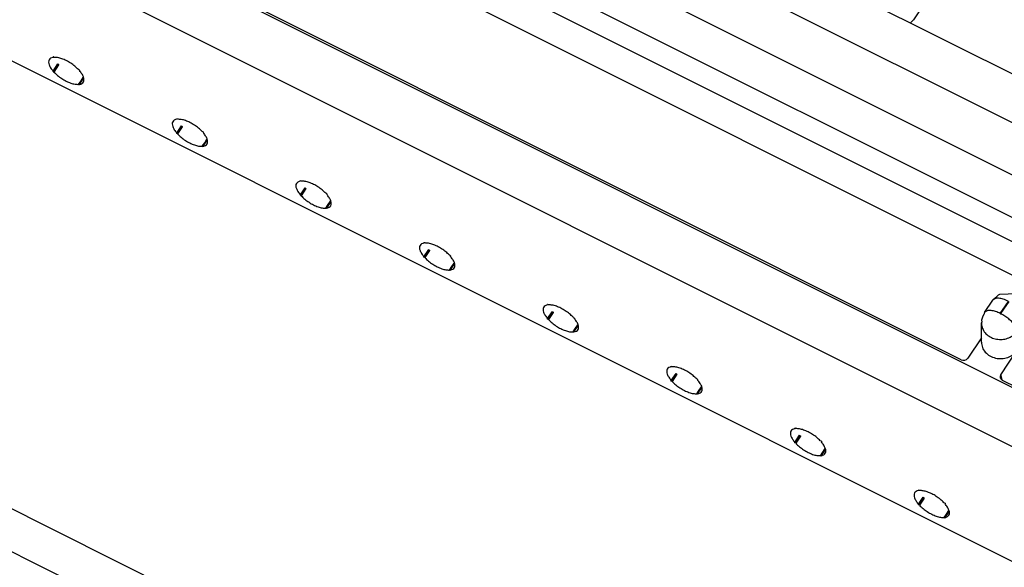
# Model space of a CAD drawing. Units: inches. Extents: x -30.1 to 28.4, y -5.8 to 10.1.
# Drawn here: x 4.5 to 5.5, y 1.9 to 2.5 of the extents above; entities that cross this region are included whole.
import ezdxf

# ---------------------------------------------------------------- set-up
doc = ezdxf.new("R2010")
doc.units = ezdxf.units.IN
doc.header["$MEASUREMENT"] = 0

# ---------------------------------------------------------------- blocks, each defined once
blk = doc.blocks.new('58606-01_110D_block_1__172', base_point=(4.5219, 2.112))
at = {"color": 7, "linetype": 'Continuous'}
for p, q in [((5.7204, 2.3588), (4.6864, 2.8758)), ((4.6609, 2.8375), (5.6949, 2.3205)), ((4.6426, 2.7919), (5.6767, 2.2748)), ((5.645, 2.2457), (4.611, 2.7627)), ((4.6245, 2.731), (5.6066, 2.2399)), ((5.5933, 2.2113), (4.6264, 2.6948)), ((5.489, 2.6134), (5.422, 2.5129)), ((5.4723, 2.1563), (4.608, 2.5884)), ((5.422, 2.5129), (5.4187, 2.5096)), ((5.5126, 2.2247), (5.511, 2.224)), ((5.5308, 2.2253), (5.5126, 2.2247)), ((5.4968, 2.2059), (5.5053, 2.2186)), ((5.5082, 2.2212), (5.5053, 2.2186)), ((5.511, 2.224), (5.5082, 2.2212)), ((5.4964, 2.2044), (5.4951, 2.2018)), ((5.4968, 2.2059), (5.4964, 2.2044)), ((5.4938, 2.1961), (5.4934, 2.1948)), ((5.4934, 2.1747), (5.4934, 2.1948)), ((5.4951, 2.2018), (5.4937, 2.1978)), ((5.4937, 2.1978), (5.4938, 2.1961)), ((5.4934, 2.1793), (5.4791, 2.1579)), ((5.5137, 2.1405), (5.5308, 2.166)), ((5.4723, 2.1563), (5.4741, 2.1557)), ((5.4741, 2.1557), (5.4761, 2.1558)), ((5.4761, 2.1558), (5.4778, 2.1566)), ((5.4778, 2.1566), (5.4791, 2.1579)), ((5.5137, 2.1405), (5.5131, 2.1389)), ((5.5131, 2.1389), (5.5132, 2.1373)), ((5.5132, 2.1373), (5.5141, 2.1357)), ((5.5141, 2.1357), (5.5156, 2.1346)), ((5.5312, 2.1268), (5.5156, 2.1346))]:
    blk.add_line(p, q, dxfattribs=at)
at = {"color": 124, "linetype": 'Continuous'}
for p, q in [((5.5133, 2.2048), (5.5218, 2.2175)), ((5.5221, 2.2174), (5.5136, 2.2046)), ((5.5152, 2.135), (5.5137, 2.1405))]:
    blk.add_line(p, q, dxfattribs=at)
for points, knots in [([(5.5218, 2.2175), (5.52, 2.2184), (5.5167, 2.2199), (5.5119, 2.2208), (5.5078, 2.2208), (5.506, 2.2193), (5.5053, 2.2186)], [0, 0, 0, 0, 0.0058646, 0.01083167, 0.01466261, 0.01756476, 0.01756476, 0.01756476, 0.01756476]), ([(5.5133, 2.2048), (5.5116, 2.2055), (5.5086, 2.2069), (5.5041, 2.208), (5.5002, 2.2082), (5.4983, 2.2071), (5.4974, 2.2066)], [0, 0, 0, 0, 0.00538794, 0.01005255, 0.01378209, 0.01663321, 0.01663321, 0.01663321, 0.01663321]), ([(5.5133, 2.2048), (5.5132, 2.2048), (5.5132, 2.2047), (5.5133, 2.2046), (5.5133, 2.2045), (5.5134, 2.2045), (5.5135, 2.2045), (5.5136, 2.2046), (5.5136, 2.2046)], [0, 0, 0, 0, 0.0000906478, 0.0001812949, 0.0002781298, 0.00038078, 0.0004834319, 0.0005802703, 0.0005802703, 0.0005802703, 0.0005802703]), ([(5.5308, 2.1861), (5.5306, 2.1871), (5.5303, 2.1893), (5.5284, 2.1925), (5.5257, 2.1959), (5.5222, 2.1991), (5.5181, 2.2022), (5.5151, 2.2038), (5.5136, 2.2046)], [0, 0, 0, 0, 0.00291356, 0.00658221, 0.01094947, 0.01583075, 0.02097341, 0.02609522, 0.02609522, 0.02609522, 0.02609522]), ([(5.4941, 2.1903), (5.4948, 2.1887), (5.4962, 2.1854), (5.5002, 2.1815), (5.5051, 2.1788), (5.5108, 2.1774), (5.5167, 2.1775), (5.5223, 2.179), (5.5273, 2.1819), (5.5296, 2.1847), (5.5308, 2.1861)], [0, 0, 0, 0, 0.00521521, 0.01064112, 0.01629082, 0.02210448, 0.02797353, 0.03377372, 0.03940032, 0.04480068, 0.04480068, 0.04480068, 0.04480068])]:
    blk.add_open_spline(points, degree=3, knots=knots, dxfattribs=at)
at = {"color": 7, "linetype": 'Continuous'}
for points, knots in [([(5.4974, 2.2066), (5.4973, 2.2065), (5.4971, 2.2063), (5.4969, 2.206), (5.4968, 2.2059)], [0, 0, 0, 0, 0.0004858154, 0.000965236, 0.000965236, 0.000965236, 0.000965236]), ([(5.4934, 2.1948), (5.4935, 2.194), (5.4935, 2.1925), (5.4939, 2.1911), (5.4941, 2.1903)], [0, 0, 0, 0, 0.002267202, 0.004547115, 0.004547115, 0.004547115, 0.004547115]), ([(5.4934, 2.1747), (5.4936, 2.1728), (5.4941, 2.1689), (5.4974, 2.1639), (5.5022, 2.16), (5.5082, 2.1577), (5.5148, 2.1571), (5.5211, 2.1584), (5.5268, 2.1613), (5.5295, 2.1645), (5.5308, 2.166)], [0, 0, 0, 0, 0.00566775, 0.01151585, 0.01763924, 0.02401481, 0.03052278, 0.03699645, 0.04328103, 0.04929051, 0.04929051, 0.04929051, 0.04929051])]:
    blk.add_open_spline(points, degree=3, knots=knots, dxfattribs=at)
blk = doc.blocks.new('58606-01_110D_block_3_assy__173', base_point=(4.5219, 2.112))
blk.add_blockref('58606-01_110D_block_1__172', (4.5219, 2.112))
blk = doc.blocks.new('58606-01_pcb__176', base_point=(3.1896, 1.3229))
at = {"color": 7, "linetype": 'Continuous'}
for p, q in [((6.8579, 1.4609), (3.2294, 3.2752)), ((3.1896, 3.2331), (6.8269, 1.4144)), ((4.5181, 2.4735), (4.5181, 2.4742)), ((4.5184, 2.474), (4.5181, 2.4742)), ((4.5181, 2.4735), (4.5184, 2.474)), ((4.5192, 2.4736), (4.5184, 2.474)), ((4.5181, 2.4592), (4.5231, 2.4667)), ((4.5231, 2.4662), (4.5181, 2.4587)), ((4.524, 2.4657), (4.519, 2.4582)), ((4.5231, 2.4667), (4.5231, 2.4662)), ((4.5231, 2.4662), (4.524, 2.4657)), ((4.5181, 2.4587), (4.5181, 2.4592)), ((4.519, 2.4582), (4.5181, 2.4587)), ((4.5458, 2.4603), (4.5448, 2.4608)), ((4.5458, 2.4603), (4.5458, 2.4597)), ((4.5458, 2.4453), (4.5501, 2.4517)), ((4.5475, 2.449), (4.5499, 2.4526)), ((4.545, 2.4452), (4.5475, 2.449)), ((4.5458, 2.4448), (4.545, 2.4452)), ((4.5458, 2.4453), (4.5458, 2.4448)), ((4.648, 2.4086), (4.648, 2.4092)), ((4.6483, 2.4091), (4.648, 2.4092)), ((4.648, 2.4086), (4.6483, 2.4091)), ((4.648, 2.3942), (4.653, 2.4017)), ((4.653, 2.4012), (4.648, 2.3937)), ((4.6491, 2.4087), (4.6483, 2.4091)), ((4.6539, 2.4008), (4.6489, 2.3933)), ((4.653, 2.4017), (4.653, 2.4012)), ((4.653, 2.4012), (4.6539, 2.4008)), ((4.648, 2.3937), (4.648, 2.3942)), ((4.6489, 2.3933), (4.648, 2.3937)), ((4.6757, 2.3953), (4.6747, 2.3959)), ((4.6757, 2.3953), (4.6757, 2.3947)), ((4.6749, 2.3803), (4.6774, 2.384)), ((4.6757, 2.3798), (4.6749, 2.3803)), ((4.6757, 2.3804), (4.68, 2.3868)), ((4.6757, 2.3804), (4.6757, 2.3798)), ((4.6774, 2.384), (4.6798, 2.3876)), ((4.7779, 2.3436), (4.7779, 2.3443)), ((4.7782, 2.3441), (4.7779, 2.3443)), ((4.7779, 2.3436), (4.7782, 2.3441)), ((4.779, 2.3437), (4.7782, 2.3441)), ((4.7779, 2.3293), (4.7829, 2.3368)), ((4.7829, 2.3363), (4.7779, 2.3288)), ((4.7779, 2.3288), (4.7779, 2.3293)), ((4.7788, 2.3283), (4.7779, 2.3288)), ((4.7838, 2.3358), (4.7788, 2.3283)), ((4.7829, 2.3368), (4.7829, 2.3363)), ((4.7829, 2.3363), (4.7838, 2.3358)), ((4.8056, 2.3304), (4.8046, 2.3309)), ((4.8056, 2.3304), (4.8056, 2.3298)), ((4.8048, 2.3153), (4.8073, 2.3191)), ((4.8056, 2.3154), (4.8099, 2.3218)), ((4.8073, 2.3191), (4.8097, 2.3227)), ((4.8056, 2.3149), (4.8048, 2.3153)), ((4.8056, 2.3154), (4.8056, 2.3149)), ((4.9078, 2.2787), (4.9078, 2.2793)), ((4.9081, 2.2791), (4.9078, 2.2793)), ((4.9078, 2.2787), (4.9081, 2.2791)), ((4.9089, 2.2788), (4.9081, 2.2791)), ((4.9078, 2.2643), (4.9128, 2.2718)), ((4.9128, 2.2713), (4.9078, 2.2638)), ((4.9137, 2.2709), (4.9087, 2.2634)), ((4.9128, 2.2718), (4.9128, 2.2713)), ((4.9128, 2.2713), (4.9137, 2.2709)), ((4.9355, 2.2654), (4.9345, 2.266)), ((4.9355, 2.2654), (4.9355, 2.2648)), ((4.9078, 2.2638), (4.9078, 2.2643)), ((4.9087, 2.2634), (4.9078, 2.2638)), ((4.9355, 2.2505), (4.9398, 2.2569)), ((4.9372, 2.2541), (4.9396, 2.2577)), ((4.9347, 2.2504), (4.9372, 2.2541)), ((4.9355, 2.2499), (4.9347, 2.2504)), ((4.9355, 2.2505), (4.9355, 2.2499)), ((5.0377, 2.2137), (5.0377, 2.2143)), ((5.038, 2.2142), (5.0377, 2.2143)), ((5.0377, 2.2137), (5.038, 2.2142)), ((5.0388, 2.2138), (5.038, 2.2142)), ((5.0377, 2.1994), (5.0427, 2.2069)), ((5.0427, 2.2063), (5.0377, 2.1988)), ((5.0436, 2.2059), (5.0386, 2.1984)), ((5.0427, 2.2069), (5.0427, 2.2063)), ((5.0427, 2.2063), (5.0436, 2.2059)), ((5.0377, 2.1988), (5.0377, 2.1994)), ((5.0386, 2.1984), (5.0377, 2.1988)), ((5.0654, 2.2005), (5.0644, 2.201)), ((5.0654, 2.2005), (5.0654, 2.1999)), ((5.0646, 2.1854), (5.0671, 2.1892)), ((5.0654, 2.185), (5.0646, 2.1854)), ((5.0654, 2.1855), (5.0697, 2.1919)), ((5.0654, 2.1855), (5.0654, 2.185)), ((5.0671, 2.1892), (5.0695, 2.1928)), ((5.1676, 2.1488), (5.1676, 2.1494)), ((5.1679, 2.1492), (5.1676, 2.1494)), ((5.1676, 2.1488), (5.1679, 2.1492)), ((5.1676, 2.1344), (5.1726, 2.1419)), ((5.1726, 2.1414), (5.1676, 2.1339)), ((5.1687, 2.1489), (5.1679, 2.1492)), ((5.1726, 2.1419), (5.1726, 2.1414)), ((5.1726, 2.1414), (5.1735, 2.141)), ((5.1676, 2.1339), (5.1676, 2.1344)), ((5.1685, 2.1335), (5.1676, 2.1339)), ((5.1735, 2.141), (5.1685, 2.1335)), ((5.1953, 2.1355), (5.1943, 2.1361)), ((5.1953, 2.1355), (5.1953, 2.1349)), ((5.1945, 2.1205), (5.197, 2.1242)), ((5.1953, 2.1206), (5.1996, 2.127)), ((5.197, 2.1242), (5.1994, 2.1278)), ((5.1953, 2.12), (5.1945, 2.1205)), ((5.1953, 2.1206), (5.1953, 2.12)), ((5.2975, 2.0838), (5.2975, 2.0844)), ((5.2978, 2.0843), (5.2975, 2.0844)), ((5.2975, 2.0838), (5.2978, 2.0843)), ((5.2986, 2.0839), (5.2978, 2.0843)), ((5.2975, 2.0695), (5.3025, 2.077)), ((5.3025, 2.0764), (5.2975, 2.0689)), ((5.2975, 2.0689), (5.2975, 2.0695)), ((5.2984, 2.0685), (5.2975, 2.0689)), ((5.3034, 2.076), (5.2984, 2.0685)), ((5.3025, 2.077), (5.3025, 2.0764)), ((5.3025, 2.0764), (5.3034, 2.076)), ((5.3253, 2.0706), (5.3242, 2.0711)), ((5.3253, 2.0706), (5.3253, 2.07)), ((5.3244, 2.0555), (5.3269, 2.0593)), ((5.3253, 2.0556), (5.3295, 2.062)), ((5.3269, 2.0593), (5.3293, 2.0629)), ((5.3253, 2.0551), (5.3244, 2.0555)), ((5.3253, 2.0556), (5.3253, 2.0551)), ((5.4274, 2.0189), (5.4274, 2.0195)), ((5.4278, 2.0193), (5.4274, 2.0195)), ((5.4274, 2.0189), (5.4278, 2.0193)), ((5.4285, 2.019), (5.4278, 2.0193)), ((5.4274, 2.0045), (5.4324, 2.012)), ((5.4324, 2.0115), (5.4274, 2.004)), ((5.4333, 2.0111), (5.4283, 2.0036)), ((5.4324, 2.012), (5.4324, 2.0115)), ((5.4324, 2.0115), (5.4333, 2.0111)), ((5.4274, 2.004), (5.4274, 2.0045)), ((5.4283, 2.0036), (5.4274, 2.004)), ((5.4552, 2.0056), (5.4541, 2.0062)), ((5.4552, 2.0056), (5.4552, 2.005)), ((5.4552, 1.9907), (5.4594, 1.9971)), ((5.4568, 1.9943), (5.4592, 1.9979)), ((5.4543, 1.9906), (5.4568, 1.9943)), ((5.4552, 1.9901), (5.4543, 1.9906)), ((5.4552, 1.9907), (5.4552, 1.9901))]:
    blk.add_line(p, q, dxfattribs=at)
for points, knots in [([(4.5181, 2.4735), (4.5172, 2.4733), (4.5156, 2.473), (4.5137, 2.4711), (4.5132, 2.4685), (4.5139, 2.4656), (4.5155, 2.4623), (4.5172, 2.4603), (4.5181, 2.4592)], [0, 0, 0, 0, 0.00272759, 0.00502678, 0.00741112, 0.01033407, 0.01396664, 0.01827432, 0.01827432, 0.01827432, 0.01827432]), ([(4.5448, 2.4608), (4.5435, 2.462), (4.541, 2.4645), (4.5367, 2.4676), (4.5321, 2.4702), (4.5275, 2.4722), (4.5232, 2.4735), (4.5204, 2.4736), (4.5192, 2.4736)], [0, 0, 0, 0, 0.00515615, 0.01055851, 0.01592968, 0.02099546, 0.02551446, 0.02931447, 0.02931447, 0.02931447, 0.02931447]), ([(4.5231, 2.4667), (4.5233, 2.4665), (4.5235, 2.4662), (4.5238, 2.4659), (4.524, 2.4657)], [0, 0, 0, 0, 0.000636556, 0.001282622, 0.001282622, 0.001282622, 0.001282622]), ([(4.519, 2.4582), (4.5202, 2.457), (4.5228, 2.4545), (4.5272, 2.4513), (4.5318, 2.4486), (4.5365, 2.4466), (4.5409, 2.4453), (4.5437, 2.4453), (4.545, 2.4452)], [0, 0, 0, 0, 0.00523068, 0.01072649, 0.01619522, 0.02134755, 0.02592946, 0.02976215, 0.02976215, 0.02976215, 0.02976215]), ([(4.5458, 2.4453), (4.5467, 2.4455), (4.5484, 2.4459), (4.5503, 2.4477), (4.5508, 2.4503), (4.5501, 2.4533), (4.5484, 2.4565), (4.5467, 2.4586), (4.5458, 2.4597)], [0, 0, 0, 0, 0.00272774, 0.00502697, 0.00741134, 0.01033434, 0.013967, 0.01827482, 0.01827482, 0.01827482, 0.01827482]), ([(4.648, 2.4086), (4.6471, 2.4084), (4.6455, 2.408), (4.6436, 2.4062), (4.6431, 2.4036), (4.6438, 2.4006), (4.6454, 2.3974), (4.6471, 2.3953), (4.648, 2.3942)], [0, 0, 0, 0, 0.00272774, 0.00502696, 0.00741133, 0.01033433, 0.01396698, 0.0182748, 0.0182748, 0.0182748, 0.0182748]), ([(4.6747, 2.3959), (4.6735, 2.3971), (4.6709, 2.3995), (4.6666, 2.4026), (4.662, 2.4053), (4.6574, 2.4072), (4.6531, 2.4085), (4.6503, 2.4086), (4.6491, 2.4087)], [0, 0, 0, 0, 0.0051561, 0.01055844, 0.01592959, 0.02099534, 0.02551432, 0.02931444, 0.02931444, 0.02931444, 0.02931444]), ([(4.653, 2.4017), (4.6532, 2.4016), (4.6534, 2.4012), (4.6537, 2.4009), (4.6539, 2.4008)], [0, 0, 0, 0, 0.000636298, 0.001282086, 0.001282086, 0.001282086, 0.001282086]), ([(4.6489, 2.3933), (4.6501, 2.3921), (4.6527, 2.3895), (4.6571, 2.3864), (4.6617, 2.3837), (4.6664, 2.3817), (4.6708, 2.3804), (4.6736, 2.3803), (4.6749, 2.3803)], [0, 0, 0, 0, 0.00523073, 0.01072656, 0.01619532, 0.02134767, 0.02592959, 0.02976218, 0.02976218, 0.02976218, 0.02976218]), ([(4.6757, 2.3804), (4.6766, 2.3806), (4.6783, 2.3809), (4.6802, 2.3828), (4.6807, 2.3854), (4.68, 2.3883), (4.6783, 2.3916), (4.6766, 2.3936), (4.6757, 2.3947)], [0, 0, 0, 0, 0.00272759, 0.00502679, 0.00741113, 0.01033408, 0.01396665, 0.01827435, 0.01827435, 0.01827435, 0.01827435]), ([(4.7779, 2.3436), (4.777, 2.3434), (4.7754, 2.3431), (4.7735, 2.3412), (4.773, 2.3386), (4.7737, 2.3357), (4.7753, 2.3324), (4.777, 2.3304), (4.7779, 2.3293)], [0, 0, 0, 0, 0.00272761, 0.0050268, 0.00741114, 0.0103341, 0.01396668, 0.01827438, 0.01827438, 0.01827438, 0.01827438]), ([(4.8046, 2.3309), (4.8034, 2.3321), (4.8008, 2.3346), (4.7965, 2.3377), (4.7919, 2.3403), (4.7873, 2.3423), (4.783, 2.3436), (4.7802, 2.3437), (4.779, 2.3437)], [0, 0, 0, 0, 0.00515616, 0.01055852, 0.0159297, 0.02099548, 0.02551448, 0.02931448, 0.02931448, 0.02931448, 0.02931448]), ([(4.7788, 2.3283), (4.78, 2.3271), (4.7826, 2.3246), (4.787, 2.3214), (4.7916, 2.3187), (4.7963, 2.3167), (4.8007, 2.3154), (4.8035, 2.3154), (4.8048, 2.3153)], [0, 0, 0, 0, 0.00523067, 0.01072648, 0.01619521, 0.02134754, 0.02592944, 0.02976215, 0.02976215, 0.02976215, 0.02976215]), ([(4.7829, 2.3368), (4.7831, 2.3366), (4.7833, 2.3363), (4.7836, 2.336), (4.7838, 2.3358)], [0, 0, 0, 0, 0.00063659, 0.001282671, 0.001282671, 0.001282671, 0.001282671]), ([(4.8056, 2.3154), (4.8065, 2.3156), (4.8082, 2.316), (4.8101, 2.3178), (4.8106, 2.3204), (4.8099, 2.3234), (4.8082, 2.3266), (4.8065, 2.3287), (4.8056, 2.3298)], [0, 0, 0, 0, 0.00272773, 0.00502694, 0.00741131, 0.01033431, 0.01396695, 0.01827477, 0.01827477, 0.01827477, 0.01827477]), ([(4.9078, 2.2787), (4.9069, 2.2785), (4.9053, 2.2781), (4.9034, 2.2763), (4.9029, 2.2737), (4.9036, 2.2707), (4.9052, 2.2675), (4.9069, 2.2654), (4.9078, 2.2643)], [0, 0, 0, 0, 0.00272776, 0.00502698, 0.00741136, 0.01033437, 0.01396703, 0.01827486, 0.01827486, 0.01827486, 0.01827486]), ([(4.9345, 2.266), (4.9333, 2.2672), (4.9307, 2.2696), (4.9264, 2.2727), (4.9218, 2.2754), (4.9172, 2.2773), (4.9129, 2.2786), (4.9101, 2.2787), (4.9089, 2.2788)], [0, 0, 0, 0, 0.00515611, 0.01055844, 0.01592959, 0.02099534, 0.02551432, 0.02931444, 0.02931444, 0.02931444, 0.02931444]), ([(4.9128, 2.2718), (4.913, 2.2717), (4.9133, 2.2713), (4.9135, 2.271), (4.9137, 2.2709)], [0, 0, 0, 0, 0.000636293, 0.001282088, 0.001282088, 0.001282088, 0.001282088]), ([(4.9087, 2.2634), (4.9099, 2.2621), (4.9125, 2.2596), (4.9169, 2.2565), (4.9215, 2.2538), (4.9262, 2.2518), (4.9306, 2.2505), (4.9334, 2.2504), (4.9347, 2.2504)], [0, 0, 0, 0, 0.00523072, 0.01072655, 0.01619531, 0.02134766, 0.02592958, 0.02976218, 0.02976218, 0.02976218, 0.02976218]), ([(4.9355, 2.2505), (4.9364, 2.2507), (4.9381, 2.251), (4.94, 2.2529), (4.9405, 2.2555), (4.9398, 2.2584), (4.9381, 2.2617), (4.9364, 2.2637), (4.9355, 2.2648)], [0, 0, 0, 0, 0.00272757, 0.00502676, 0.0074111, 0.01033404, 0.0139666, 0.01827429, 0.01827429, 0.01827429, 0.01827429]), ([(5.0377, 2.2137), (5.0368, 2.2135), (5.0352, 2.2132), (5.0333, 2.2113), (5.0328, 2.2087), (5.0335, 2.2058), (5.0351, 2.2025), (5.0368, 2.2005), (5.0377, 2.1994)], [0, 0, 0, 0, 0.00272763, 0.00502682, 0.00741117, 0.01033414, 0.01396673, 0.01827444, 0.01827444, 0.01827444, 0.01827444]), ([(5.0644, 2.201), (5.0632, 2.2022), (5.0606, 2.2047), (5.0563, 2.2078), (5.0517, 2.2104), (5.0471, 2.2124), (5.0428, 2.2137), (5.04, 2.2138), (5.0388, 2.2138)], [0, 0, 0, 0, 0.00515617, 0.01055853, 0.01592971, 0.02099549, 0.02551449, 0.02931448, 0.02931448, 0.02931448, 0.02931448]), ([(5.0427, 2.2069), (5.0429, 2.2067), (5.0432, 2.2064), (5.0434, 2.2061), (5.0436, 2.2059)], [0, 0, 0, 0, 0.000636585, 0.001282666, 0.001282666, 0.001282666, 0.001282666]), ([(5.0386, 2.1984), (5.0398, 2.1972), (5.0424, 2.1947), (5.0468, 2.1915), (5.0514, 2.1888), (5.0561, 2.1868), (5.0605, 2.1855), (5.0633, 2.1855), (5.0646, 2.1854)], [0, 0, 0, 0, 0.00523066, 0.01072647, 0.0161952, 0.02134752, 0.02592943, 0.02976215, 0.02976215, 0.02976215, 0.02976215]), ([(5.0654, 2.1855), (5.0663, 2.1857), (5.068, 2.1861), (5.0699, 2.1879), (5.0704, 2.1905), (5.0697, 2.1935), (5.068, 2.1967), (5.0664, 2.1988), (5.0654, 2.1999)], [0, 0, 0, 0, 0.00272771, 0.00502692, 0.00741128, 0.01033427, 0.0139669, 0.01827471, 0.01827471, 0.01827471, 0.01827471]), ([(5.1676, 2.1488), (5.1667, 2.1486), (5.1651, 2.1482), (5.1632, 2.1464), (5.1627, 2.1438), (5.1634, 2.1408), (5.1651, 2.1376), (5.1667, 2.1355), (5.1676, 2.1344)], [0, 0, 0, 0, 0.00272773, 0.00502696, 0.00741134, 0.01033436, 0.01396703, 0.01827488, 0.01827488, 0.01827488, 0.01827488]), ([(5.1943, 2.1361), (5.1931, 2.1373), (5.1905, 2.1397), (5.1862, 2.1428), (5.1816, 2.1455), (5.177, 2.1474), (5.1727, 2.1487), (5.1699, 2.1488), (5.1687, 2.1489)], [0, 0, 0, 0, 0.00515611, 0.01055845, 0.01592961, 0.02099537, 0.02551436, 0.02931445, 0.02931445, 0.02931445, 0.02931445]), ([(5.1726, 2.1419), (5.1728, 2.1418), (5.1731, 2.1414), (5.1733, 2.1411), (5.1735, 2.141)], [0, 0, 0, 0, 0.000636288, 0.001282084, 0.001282084, 0.001282084, 0.001282084]), ([(5.1685, 2.1335), (5.1697, 2.1322), (5.1723, 2.1297), (5.1767, 2.1266), (5.1813, 2.1239), (5.186, 2.1219), (5.1904, 2.1206), (5.1932, 2.1205), (5.1945, 2.1205)], [0, 0, 0, 0, 0.00523071, 0.01072654, 0.0161953, 0.02134765, 0.02592957, 0.02976218, 0.02976218, 0.02976218, 0.02976218]), ([(5.1953, 2.1206), (5.1962, 2.1208), (5.1979, 2.1211), (5.1998, 2.123), (5.2003, 2.1256), (5.1996, 2.1285), (5.1979, 2.1317), (5.1963, 2.1338), (5.1953, 2.1349)], [0, 0, 0, 0, 0.0027278, 0.00502701, 0.00741135, 0.0103343, 0.01396687, 0.01827457, 0.01827457, 0.01827457, 0.01827457]), ([(5.2975, 2.0838), (5.2966, 2.0836), (5.295, 2.0833), (5.2931, 2.0814), (5.2926, 2.0788), (5.2933, 2.0759), (5.295, 2.0726), (5.2966, 2.0706), (5.2975, 2.0695)], [0, 0, 0, 0, 0.00272764, 0.00502684, 0.00741119, 0.01033416, 0.01396676, 0.01827449, 0.01827449, 0.01827449, 0.01827449]), ([(5.3242, 2.0711), (5.323, 2.0723), (5.3204, 2.0748), (5.3161, 2.0779), (5.3115, 2.0805), (5.3069, 2.0825), (5.3026, 2.0838), (5.2999, 2.0839), (5.2986, 2.0839)], [0, 0, 0, 0, 0.00515616, 0.01055853, 0.01592971, 0.0209955, 0.02551451, 0.02931448, 0.02931448, 0.02931448, 0.02931448]), ([(5.3025, 2.077), (5.3027, 2.0768), (5.303, 2.0765), (5.3033, 2.0762), (5.3034, 2.076)], [0, 0, 0, 0, 0.000636577, 0.001282667, 0.001282667, 0.001282667, 0.001282667]), ([(5.3253, 2.0556), (5.3262, 2.0558), (5.3278, 2.0562), (5.3297, 2.058), (5.3302, 2.0606), (5.3295, 2.0636), (5.3278, 2.0668), (5.3262, 2.0689), (5.3253, 2.07)], [0, 0, 0, 0, 0.00272769, 0.0050269, 0.00741126, 0.01033424, 0.01396686, 0.01827465, 0.01827465, 0.01827465, 0.01827465]), ([(5.2984, 2.0685), (5.2996, 2.0673), (5.3022, 2.0648), (5.3066, 2.0616), (5.3113, 2.0589), (5.3159, 2.0569), (5.3203, 2.0556), (5.3231, 2.0556), (5.3244, 2.0555)], [0, 0, 0, 0, 0.00523066, 0.01072646, 0.01619519, 0.02134751, 0.02592942, 0.02976215, 0.02976215, 0.02976215, 0.02976215]), ([(5.4274, 2.0189), (5.4265, 2.0187), (5.4249, 2.0183), (5.423, 2.0165), (5.4225, 2.0139), (5.4232, 2.0109), (5.4249, 2.0077), (5.4265, 2.0056), (5.4274, 2.0045)], [0, 0, 0, 0, 0.00272779, 0.00502702, 0.00741141, 0.01033443, 0.0139671, 0.01827497, 0.01827497, 0.01827497, 0.01827497]), ([(5.4541, 2.0062), (5.4529, 2.0074), (5.4503, 2.0098), (5.446, 2.0129), (5.4414, 2.0156), (5.4368, 2.0175), (5.4325, 2.0188), (5.4298, 2.0189), (5.4285, 2.019)], [0, 0, 0, 0, 0.00515612, 0.01055846, 0.01592962, 0.02099538, 0.02551437, 0.02931445, 0.02931445, 0.02931445, 0.02931445]), ([(5.4324, 2.012), (5.4326, 2.0119), (5.4329, 2.0115), (5.4332, 2.0112), (5.4333, 2.0111)], [0, 0, 0, 0, 0.00063632, 0.001282131, 0.001282131, 0.001282131, 0.001282131]), ([(5.4283, 2.0036), (5.4296, 2.0023), (5.4321, 1.9998), (5.4365, 1.9967), (5.4412, 1.994), (5.4458, 1.992), (5.4502, 1.9907), (5.453, 1.9906), (5.4543, 1.9906)], [0, 0, 0, 0, 0.00523071, 0.01072653, 0.01619527, 0.02134762, 0.02592953, 0.02976217, 0.02976217, 0.02976217, 0.02976217]), ([(5.4552, 1.9907), (5.4561, 1.9909), (5.4577, 1.9912), (5.4596, 1.9931), (5.4601, 1.9957), (5.4594, 1.9986), (5.4577, 2.0018), (5.4561, 2.0039), (5.4552, 2.005)], [0, 0, 0, 0, 0.00272778, 0.00502699, 0.00741132, 0.01033426, 0.01396683, 0.01827451, 0.01827451, 0.01827451, 0.01827451])]:
    blk.add_open_spline(points, degree=3, knots=knots, dxfattribs=at)
blk = doc.blocks.new('58606-01_assy__177', base_point=(3.1896, 1.3229))
for name, p in [('58606-01_pcb__176', (3.1896, 1.3229)), ('58606-01_110D_block_3_assy__173', (4.5219, 2.112))]:
    blk.add_blockref(name, p)
blk = doc.blocks.new('UNIT_1_1__178', base_point=(2.9328, 0.3579))
blk.add_blockref('58606-01_assy__177', (3.1896, 1.3229))
blk = doc.blocks.new('58194-30_panel__184', base_point=(-8.9777, -0.3938))
at = {"color": 7, "linetype": 'Continuous'}
blk.add_line((7.0772, 1.1685), (-8.0782, 8.7462), dxfattribs=at)
at = {"color": 124, "linetype": 'Continuous'}
for p, q in [((-8.3132, 8.3937), (6.8422, 0.816)), ((-8.3282, 8.3562), (6.8272, 0.7785))]:
    blk.add_line(p, q, dxfattribs=at)
blk = doc.blocks.new('58194-30__186', base_point=(-8.9777, -0.3938))
blk.add_blockref('58194-30_panel__184', (-8.9777, -0.3938))
blk = doc.blocks.new('69586-U24__191', base_point=(-8.9777, -0.3938))
blk.add_blockref('58194-30__186', (-8.9777, -0.3938))
blk = doc.blocks.new('Revised__192', base_point=(-8.9777, -0.3938))
for name, p in [('69586-U24__191', (-8.9777, -0.3938)), ('UNIT_1_1__178', (2.9328, 0.3579))]:
    blk.add_blockref(name, p)
blk = doc.blocks.new('15', base_point=(0.0799, 5.2835))
blk.add_blockref('Revised__192', (-8.9777, -0.3938))

msp = doc.modelspace()

# ---------------------------------------------------------------- block references
msp.add_blockref('15', (0.0799, 5.2835))

doc.saveas('drawing.dxf')
